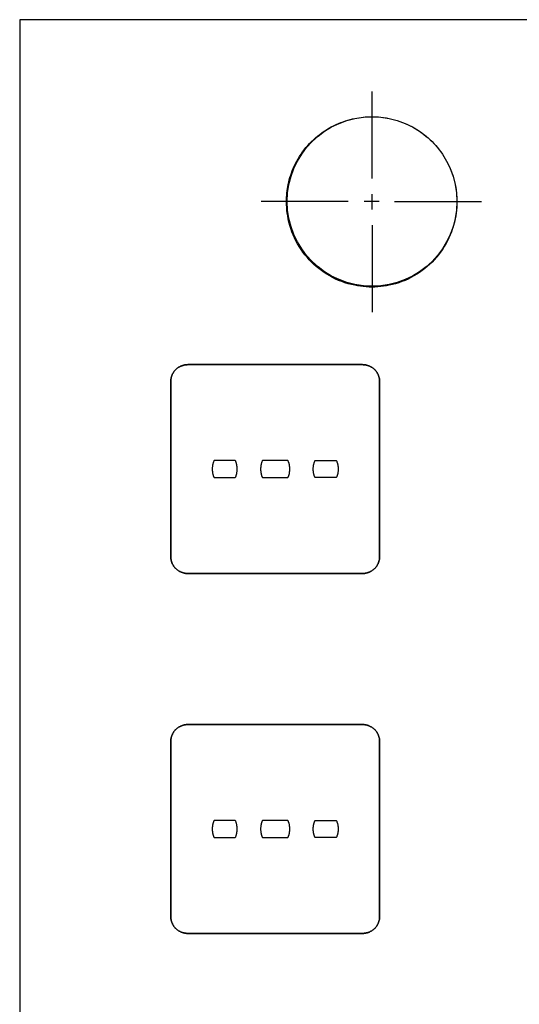
# Model space of a CAD drawing. Units: millimetres. Extents: x -519 to 184, y -137 to 128.
# Drawn here: x -293 to -264, y 51 to 109 of the extents above; entities that cross this region are included whole.
import ezdxf

# ---------------------------------------------------------------- set-up
doc = ezdxf.new("R2010")
doc.units = ezdxf.units.MM
doc.header["$LTSCALE"] = 16.335
doc.layers.get('0').update_dxf_attribs({"linetype": 'CONTINUOUS'})
for name, color, linetype in [('ASSI', 7, 'CONTINUOUS'), ('CURVE', 7, 'CONTINUOUS'), ('INTFCLR_4', 7, 'CONTINUOUS')]:
    doc.layers.add(name, color=color, linetype=linetype)

msp = doc.modelspace()

# ---------------------------------------------------------------- linework, layer by layer
at = {"color": 7, "linetype": 'CONTINUOUS', "true_color": 0x231f20}
for p, q in [((-293.174, 108.878), (-293.174, -7.116)), ((-157.285, 108.878), (-293.174, 108.878))]:
    msp.add_line(p, q, dxfattribs=at)
at = {"layer": 'ASSI', "color": 7, "linetype": 'CONTINUOUS'}
for p, q in [((-293.174, 108.878), (-293.174, -7.116)), ((-157.285, 108.878), (-293.174, 108.878))]:
    msp.add_line(p, q, dxfattribs=at)
msp.add_circle((-272.431, 98.167), 4.995, dxfattribs=at)
at = {"layer": 'CURVE', "color": 250, "linetype": 'CONTINUOUS'}
for p, q in [((-272.984, 88.558), (-283.284, 88.558)), ((-284.284, 87.557), (-284.284, 77.258)), ((-271.984, 77.258), (-271.984, 87.557)), ((-283.284, 76.258), (-272.984, 76.258)), ((-272.984, 67.357), (-283.284, 67.357)), ((-284.284, 66.357), (-284.284, 56.058)), ((-271.984, 56.058), (-271.984, 66.357)), ((-283.284, 55.058), (-272.984, 55.058))]:
    msp.add_line(p, q, dxfattribs=at)
for points in [[(-283.284, 88.558), (-283.314, 88.557), (-283.345, 88.555), (-283.376, 88.553), (-283.407, 88.549), (-283.437, 88.545), (-283.468, 88.539), (-283.499, 88.533), (-283.529, 88.526), (-283.559, 88.517), (-283.589, 88.508), (-283.619, 88.498), (-283.649, 88.487), (-283.678, 88.475), (-283.707, 88.462), (-283.735, 88.448), (-283.763, 88.434), (-283.791, 88.418), (-283.818, 88.402), (-283.844, 88.385), (-283.871, 88.367), (-283.896, 88.348), (-283.921, 88.328), (-283.945, 88.308), (-283.968, 88.287), (-283.991, 88.265), (-284.013, 88.242), (-284.034, 88.218), (-284.055, 88.194), (-284.074, 88.169), (-284.093, 88.144), (-284.111, 88.118), (-284.128, 88.091), (-284.145, 88.064), (-284.16, 88.037), (-284.175, 88.009), (-284.189, 87.98), (-284.201, 87.951), (-284.213, 87.922), (-284.224, 87.893), (-284.235, 87.863), (-284.244, 87.833), (-284.252, 87.802), (-284.26, 87.772), (-284.266, 87.741), (-284.272, 87.711), (-284.276, 87.68), (-284.28, 87.649), (-284.282, 87.619), (-284.284, 87.588), (-284.284, 87.557)], [(-271.984, 87.557), (-271.984, 87.588), (-271.986, 87.619), (-271.988, 87.649), (-271.992, 87.68), (-271.996, 87.711), (-272.002, 87.741), (-272.008, 87.772), (-272.016, 87.802), (-272.024, 87.833), (-272.033, 87.863), (-272.043, 87.893), (-272.055, 87.922), (-272.067, 87.951), (-272.079, 87.98), (-272.093, 88.009), (-272.108, 88.037), (-272.123, 88.064), (-272.14, 88.091), (-272.157, 88.118), (-272.175, 88.144), (-272.194, 88.169), (-272.213, 88.194), (-272.234, 88.218), (-272.255, 88.242), (-272.277, 88.265), (-272.3, 88.287), (-272.323, 88.308), (-272.347, 88.328), (-272.372, 88.348), (-272.398, 88.367), (-272.424, 88.385), (-272.45, 88.402), (-272.477, 88.418), (-272.505, 88.434), (-272.533, 88.448), (-272.561, 88.462), (-272.59, 88.475), (-272.619, 88.487), (-272.649, 88.498), (-272.679, 88.508), (-272.709, 88.517), (-272.739, 88.526), (-272.769, 88.533), (-272.8, 88.539), (-272.831, 88.545), (-272.861, 88.549), (-272.892, 88.553), (-272.923, 88.555), (-272.954, 88.557), (-272.984, 88.558)], [(-284.284, 77.258), (-284.284, 77.227), (-284.282, 77.197), (-284.28, 77.166), (-284.276, 77.135), (-284.272, 77.104), (-284.266, 77.074), (-284.26, 77.043), (-284.252, 77.013), (-284.244, 76.982), (-284.235, 76.952), (-284.224, 76.923), (-284.213, 76.893), (-284.201, 76.864), (-284.189, 76.835), (-284.175, 76.806), (-284.16, 76.778), (-284.145, 76.751), (-284.128, 76.724), (-284.111, 76.697), (-284.093, 76.671), (-284.074, 76.646), (-284.055, 76.621), (-284.034, 76.597), (-284.013, 76.573), (-283.991, 76.551), (-283.968, 76.529), (-283.945, 76.507), (-283.921, 76.487), (-283.896, 76.467), (-283.871, 76.448), (-283.844, 76.43), (-283.818, 76.413), (-283.791, 76.397), (-283.763, 76.382), (-283.735, 76.367), (-283.707, 76.353), (-283.678, 76.34), (-283.649, 76.328), (-283.619, 76.317), (-283.589, 76.307), (-283.559, 76.298), (-283.529, 76.289), (-283.499, 76.282), (-283.468, 76.276), (-283.437, 76.27), (-283.407, 76.266), (-283.376, 76.262), (-283.345, 76.26), (-283.314, 76.258), (-283.284, 76.258)], [(-272.984, 76.258), (-272.954, 76.258), (-272.923, 76.26), (-272.892, 76.262), (-272.861, 76.266), (-272.831, 76.27), (-272.8, 76.276), (-272.769, 76.282), (-272.739, 76.289), (-272.709, 76.298), (-272.679, 76.307), (-272.649, 76.317), (-272.619, 76.328), (-272.59, 76.34), (-272.561, 76.353), (-272.533, 76.367), (-272.505, 76.382), (-272.477, 76.397), (-272.45, 76.413), (-272.424, 76.431), (-272.398, 76.449), (-272.372, 76.467), (-272.347, 76.487), (-272.323, 76.507), (-272.3, 76.529), (-272.277, 76.551), (-272.255, 76.573), (-272.234, 76.597), (-272.213, 76.621), (-272.194, 76.646), (-272.175, 76.671), (-272.157, 76.697), (-272.14, 76.724), (-272.123, 76.751), (-272.108, 76.778), (-272.093, 76.806), (-272.08, 76.835), (-272.067, 76.864), (-272.055, 76.893), (-272.044, 76.923), (-272.033, 76.952), (-272.024, 76.982), (-272.016, 77.013), (-272.008, 77.043), (-272.002, 77.074), (-271.996, 77.104), (-271.992, 77.135), (-271.988, 77.166), (-271.986, 77.197), (-271.984, 77.227), (-271.984, 77.258)], [(-283.284, 67.357), (-283.314, 67.357), (-283.345, 67.355), (-283.376, 67.353), (-283.407, 67.349), (-283.437, 67.345), (-283.468, 67.339), (-283.499, 67.333), (-283.529, 67.325), (-283.559, 67.317), (-283.589, 67.308), (-283.619, 67.297), (-283.649, 67.286), (-283.678, 67.274), (-283.707, 67.262), (-283.735, 67.248), (-283.763, 67.233), (-283.791, 67.218), (-283.818, 67.201), (-283.844, 67.184), (-283.87, 67.166), (-283.896, 67.147), (-283.921, 67.128), (-283.945, 67.107), (-283.968, 67.086), (-283.991, 67.064), (-284.013, 67.042), (-284.034, 67.018), (-284.055, 66.994), (-284.074, 66.969), (-284.093, 66.944), (-284.111, 66.918), (-284.128, 66.891), (-284.145, 66.864), (-284.16, 66.837), (-284.175, 66.808), (-284.188, 66.78), (-284.201, 66.751), (-284.213, 66.722), (-284.224, 66.693), (-284.235, 66.663), (-284.244, 66.633), (-284.252, 66.603), (-284.26, 66.572), (-284.266, 66.542), (-284.272, 66.511), (-284.276, 66.48), (-284.28, 66.449), (-284.282, 66.419), (-284.284, 66.388), (-284.284, 66.357)], [(-271.984, 66.357), (-271.984, 66.388), (-271.986, 66.419), (-271.988, 66.449), (-271.992, 66.48), (-271.996, 66.511), (-272.002, 66.542), (-272.008, 66.572), (-272.016, 66.603), (-272.024, 66.633), (-272.033, 66.663), (-272.044, 66.693), (-272.055, 66.722), (-272.067, 66.751), (-272.08, 66.78), (-272.093, 66.808), (-272.108, 66.837), (-272.123, 66.864), (-272.14, 66.891), (-272.157, 66.918), (-272.175, 66.944), (-272.194, 66.969), (-272.213, 66.994), (-272.234, 67.018), (-272.255, 67.042), (-272.277, 67.064), (-272.3, 67.086), (-272.323, 67.107), (-272.347, 67.128), (-272.372, 67.147), (-272.398, 67.166), (-272.424, 67.184), (-272.45, 67.201), (-272.477, 67.218), (-272.505, 67.233), (-272.533, 67.248), (-272.561, 67.262), (-272.59, 67.274), (-272.619, 67.286), (-272.649, 67.297), (-272.679, 67.308), (-272.709, 67.317), (-272.739, 67.325), (-272.769, 67.333), (-272.8, 67.339), (-272.831, 67.345), (-272.861, 67.349), (-272.892, 67.353), (-272.923, 67.355), (-272.954, 67.357), (-272.984, 67.357)], [(-284.284, 56.058), (-284.284, 56.027), (-284.282, 55.996), (-284.28, 55.965), (-284.276, 55.935), (-284.272, 55.904), (-284.266, 55.873), (-284.26, 55.843), (-284.252, 55.812), (-284.244, 55.782), (-284.235, 55.752), (-284.224, 55.722), (-284.213, 55.693), (-284.201, 55.664), (-284.188, 55.635), (-284.175, 55.606), (-284.16, 55.578), (-284.145, 55.551), (-284.128, 55.524), (-284.111, 55.497), (-284.093, 55.471), (-284.074, 55.446), (-284.055, 55.421), (-284.034, 55.397), (-284.013, 55.373), (-283.991, 55.351), (-283.968, 55.329), (-283.945, 55.308), (-283.921, 55.287), (-283.896, 55.267), (-283.87, 55.249), (-283.844, 55.231), (-283.818, 55.214), (-283.791, 55.197), (-283.763, 55.182), (-283.735, 55.167), (-283.707, 55.153), (-283.678, 55.14), (-283.649, 55.128), (-283.619, 55.117), (-283.589, 55.107), (-283.559, 55.098), (-283.529, 55.09), (-283.499, 55.082), (-283.468, 55.076), (-283.437, 55.07), (-283.407, 55.066), (-283.376, 55.062), (-283.345, 55.06), (-283.314, 55.058), (-283.284, 55.058)], [(-272.984, 55.058), (-272.954, 55.058), (-272.923, 55.06), (-272.892, 55.062), (-272.861, 55.066), (-272.831, 55.07), (-272.8, 55.076), (-272.769, 55.082), (-272.739, 55.09), (-272.709, 55.098), (-272.679, 55.107), (-272.649, 55.117), (-272.619, 55.129), (-272.59, 55.14), (-272.561, 55.153), (-272.533, 55.167), (-272.505, 55.182), (-272.477, 55.197), (-272.45, 55.214), (-272.424, 55.231), (-272.398, 55.249), (-272.372, 55.268), (-272.347, 55.287), (-272.323, 55.308), (-272.3, 55.329), (-272.277, 55.351), (-272.255, 55.373), (-272.234, 55.397), (-272.213, 55.421), (-272.194, 55.446), (-272.175, 55.471), (-272.157, 55.497), (-272.14, 55.524), (-272.123, 55.551), (-272.108, 55.578), (-272.093, 55.606), (-272.08, 55.635), (-272.067, 55.664), (-272.055, 55.693), (-272.044, 55.722), (-272.033, 55.752), (-272.024, 55.782), (-272.016, 55.812), (-272.008, 55.843), (-272.002, 55.873), (-271.996, 55.904), (-271.992, 55.935), (-271.988, 55.965), (-271.986, 55.996), (-271.984, 56.027), (-271.984, 56.058)]]:
    msp.add_lwpolyline(points, dxfattribs=at)
at = {"layer": 'INTFCLR_4', "color": 7, "linetype": 'CONTINUOUS', "true_color": 0x231f20}
for p, q in [((-272.431, 99.522), (-272.431, 104.644)), ((-273.828, 98.167), (-278.95, 98.167)), ((-272.007, 98.167), (-272.896, 98.167)), ((-272.431, 97.702), (-272.431, 98.591)), ((-271.118, 98.167), (-265.996, 98.167)), ((-272.431, 96.77), (-272.431, 91.648))]:
    msp.add_line(p, q, dxfattribs=at)
at = {"layer": 'INTFCLR_4', "color": 250, "linetype": 'CONTINUOUS'}
for p, q in [((-283.284, 88.558), (-272.984, 88.558)), ((-284.284, 77.258), (-284.284, 87.557)), ((-271.984, 87.557), (-271.984, 77.258)), ((-280.48, 82.907), (-281.729, 82.907)), ((-277.383, 82.907), (-278.882, 82.907)), ((-275.784, 82.907), (-274.535, 82.907)), ((-281.729, 81.908), (-280.48, 81.908)), ((-278.882, 81.908), (-277.383, 81.908)), ((-274.535, 81.908), (-275.784, 81.908)), ((-272.984, 76.258), (-283.284, 76.258)), ((-283.284, 67.357), (-272.984, 67.357)), ((-284.284, 56.058), (-284.284, 66.357)), ((-271.984, 66.357), (-271.984, 56.058)), ((-280.48, 61.707), (-281.729, 61.707)), ((-277.383, 61.707), (-278.882, 61.707)), ((-275.784, 61.707), (-274.535, 61.707)), ((-281.729, 60.708), (-280.48, 60.708)), ((-278.882, 60.708), (-277.383, 60.708)), ((-274.535, 60.708), (-275.784, 60.708)), ((-272.984, 55.058), (-283.284, 55.058))]:
    msp.add_line(p, q, dxfattribs=at)
at = {"layer": 'INTFCLR_4', "color": 7, "linetype": 'CONTINUOUS', "true_color": 0x231f20}
for points in [[(-277.468, 98.167), (-277.467, 98.295), (-277.462, 98.422), (-277.454, 98.549), (-277.442, 98.677), (-277.428, 98.801), (-277.411, 98.925), (-277.39, 99.049), (-277.366, 99.172), (-277.336, 99.309), (-277.302, 99.445), (-277.264, 99.58), (-277.222, 99.714), (-277.177, 99.847), (-277.127, 99.978), (-277.074, 100.108), (-277.009, 100.256), (-276.938, 100.401), (-276.863, 100.544), (-276.784, 100.684), (-276.7, 100.822), (-276.611, 100.957), (-276.519, 101.088), (-276.422, 101.216), (-276.322, 101.341), (-276.218, 101.463), (-276.109, 101.582), (-275.997, 101.697), (-275.882, 101.808), (-275.762, 101.916), (-275.64, 102.02), (-275.514, 102.12), (-275.385, 102.216), (-275.253, 102.307), (-275.116, 102.396), (-274.977, 102.479), (-274.836, 102.559), (-274.692, 102.633), (-274.545, 102.704), (-274.397, 102.769), (-274.265, 102.822), (-274.132, 102.871), (-273.998, 102.917), (-273.862, 102.958), (-273.726, 102.996), (-273.588, 103.03), (-273.45, 103.061), (-273.325, 103.084), (-273.2, 103.105), (-273.074, 103.122), (-272.948, 103.136), (-272.83, 103.147)], [(-272.83, 103.147), (-272.697, 103.156), (-272.564, 103.161), (-272.431, 103.162), (-272.303, 103.161), (-272.176, 103.156), (-272.048, 103.148), (-271.921, 103.136), (-271.755, 103.117), (-271.59, 103.091), (-271.426, 103.061), (-271.266, 103.025), (-271.108, 102.984), (-270.951, 102.938), (-270.795, 102.887), (-270.641, 102.83), (-270.489, 102.769), (-270.342, 102.703), (-270.197, 102.633), (-270.054, 102.559), (-269.914, 102.479), (-269.776, 102.396), (-269.641, 102.307), (-269.51, 102.216), (-269.382, 102.12), (-269.257, 102.02), (-269.135, 101.916), (-269.016, 101.808), (-268.901, 101.697), (-268.79, 101.582), (-268.682, 101.463), (-268.578, 101.341), (-268.478, 101.216), (-268.382, 101.088), (-268.29, 100.957), (-268.202, 100.822), (-268.119, 100.684), (-268.039, 100.544), (-267.965, 100.401), (-267.894, 100.256), (-267.829, 100.108), (-267.768, 99.957), (-267.711, 99.803), (-267.66, 99.647), (-267.614, 99.49), (-267.573, 99.331), (-267.537, 99.172), (-267.506, 99.007), (-267.481, 98.842), (-267.461, 98.677), (-267.451, 98.562), (-267.443, 98.447), (-267.438, 98.331)], [(-267.438, 98.006), (-267.447, 97.828), (-267.461, 97.65), (-267.481, 97.482), (-267.506, 97.315), (-267.537, 97.148), (-267.581, 96.955), (-267.632, 96.763), (-267.69, 96.573), (-267.756, 96.386), (-267.829, 96.201), (-267.908, 96.023), (-267.994, 95.848), (-268.086, 95.677), (-268.185, 95.509), (-268.29, 95.345), (-268.401, 95.187), (-268.518, 95.033), (-268.64, 94.884), (-268.768, 94.74), (-268.901, 94.6), (-269.04, 94.467), (-269.183, 94.338), (-269.331, 94.215), (-269.484, 94.098), (-269.641, 93.987), (-269.803, 93.881), (-269.969, 93.782), (-270.139, 93.689), (-270.313, 93.603), (-270.489, 93.524), (-270.672, 93.45), (-270.857, 93.384), (-271.045, 93.326), (-271.235, 93.275), (-271.426, 93.231), (-271.59, 93.2), (-271.755, 93.175), (-271.921, 93.155), (-272.091, 93.141), (-272.261, 93.132), (-272.431, 93.13), (-272.604, 93.132), (-272.776, 93.141), (-272.948, 93.155), (-273.116, 93.175), (-273.283, 93.2), (-273.45, 93.231), (-273.643, 93.275), (-273.835, 93.326), (-274.025, 93.384), (-274.212, 93.45), (-274.397, 93.524), (-274.575, 93.603), (-274.75, 93.689), (-274.921, 93.782), (-275.089, 93.881), (-275.253, 93.987), (-275.411, 94.098), (-275.565, 94.215), (-275.714, 94.338), (-275.858, 94.466), (-275.997, 94.6), (-276.131, 94.74), (-276.26, 94.884), (-276.383, 95.033), (-276.5, 95.187), (-276.611, 95.345), (-276.717, 95.509), (-276.816, 95.677), (-276.909, 95.848), (-276.995, 96.023), (-277.074, 96.201), (-277.148, 96.386), (-277.214, 96.573), (-277.272, 96.763), (-277.323, 96.955), (-277.366, 97.148), (-277.397, 97.315), (-277.423, 97.482), (-277.442, 97.65), (-277.457, 97.822), (-277.465, 97.994), (-277.468, 98.167)], [(-267.438, 98.331), (-267.438, 98.308), (-267.437, 98.284), (-267.436, 98.261), (-267.436, 98.237), (-267.436, 98.214), (-267.436, 98.19), (-267.436, 98.167)], [(-267.436, 98.167), (-267.436, 98.144), (-267.436, 98.121), (-267.436, 98.098), (-267.436, 98.075), (-267.437, 98.052), (-267.437, 98.029), (-267.438, 98.006)]]:
    msp.add_lwpolyline(points, dxfattribs=at)
at = {"layer": 'INTFCLR_4', "color": 250, "linetype": 'CONTINUOUS'}
for points in [[(-284.284, 87.557), (-284.284, 87.588), (-284.282, 87.619), (-284.28, 87.649), (-284.276, 87.68), (-284.272, 87.711), (-284.266, 87.741), (-284.26, 87.772), (-284.252, 87.802), (-284.244, 87.833), (-284.235, 87.863), (-284.224, 87.893), (-284.213, 87.922), (-284.201, 87.951), (-284.189, 87.98), (-284.175, 88.009), (-284.16, 88.037), (-284.145, 88.064), (-284.128, 88.091), (-284.111, 88.118), (-284.093, 88.144), (-284.074, 88.169), (-284.055, 88.194), (-284.034, 88.218), (-284.013, 88.242), (-283.991, 88.265), (-283.968, 88.287), (-283.945, 88.308), (-283.921, 88.328), (-283.896, 88.348), (-283.871, 88.367), (-283.844, 88.385), (-283.818, 88.402), (-283.791, 88.418), (-283.763, 88.434), (-283.735, 88.448), (-283.707, 88.462), (-283.678, 88.475), (-283.649, 88.487), (-283.619, 88.498), (-283.589, 88.508), (-283.559, 88.517), (-283.529, 88.526), (-283.499, 88.533), (-283.468, 88.539), (-283.437, 88.545), (-283.407, 88.549), (-283.376, 88.553), (-283.345, 88.555), (-283.314, 88.557), (-283.284, 88.558)], [(-272.984, 88.558), (-272.954, 88.557), (-272.923, 88.555), (-272.892, 88.553), (-272.861, 88.549), (-272.831, 88.545), (-272.8, 88.539), (-272.769, 88.533), (-272.739, 88.526), (-272.709, 88.517), (-272.679, 88.508), (-272.649, 88.498), (-272.619, 88.487), (-272.59, 88.475), (-272.561, 88.462), (-272.533, 88.448), (-272.505, 88.434), (-272.477, 88.418), (-272.45, 88.402), (-272.424, 88.385), (-272.398, 88.367), (-272.372, 88.348), (-272.347, 88.328), (-272.323, 88.308), (-272.3, 88.287), (-272.277, 88.265), (-272.255, 88.242), (-272.234, 88.218), (-272.213, 88.194), (-272.194, 88.169), (-272.175, 88.144), (-272.157, 88.118), (-272.14, 88.091), (-272.123, 88.064), (-272.108, 88.037), (-272.093, 88.009), (-272.079, 87.98), (-272.067, 87.951), (-272.055, 87.922), (-272.043, 87.893), (-272.033, 87.863), (-272.024, 87.833), (-272.016, 87.802), (-272.008, 87.772), (-272.002, 87.741), (-271.996, 87.711), (-271.992, 87.68), (-271.988, 87.649), (-271.986, 87.619), (-271.984, 87.588), (-271.984, 87.557)], [(-281.729, 82.907), (-281.74, 82.886), (-281.75, 82.864), (-281.76, 82.841), (-281.769, 82.819), (-281.777, 82.796), (-281.785, 82.773), (-281.792, 82.75), (-281.799, 82.726), (-281.805, 82.702), (-281.81, 82.678), (-281.815, 82.654), (-281.82, 82.63), (-281.824, 82.606), (-281.827, 82.581), (-281.83, 82.557), (-281.832, 82.532), (-281.834, 82.507), (-281.836, 82.482), (-281.837, 82.457), (-281.837, 82.432), (-281.838, 82.408), (-281.837, 82.383), (-281.837, 82.358), (-281.836, 82.333), (-281.834, 82.308), (-281.832, 82.283), (-281.83, 82.259), (-281.827, 82.234), (-281.824, 82.21), (-281.82, 82.185), (-281.815, 82.161), (-281.81, 82.137), (-281.805, 82.113), (-281.799, 82.089), (-281.792, 82.066), (-281.785, 82.042), (-281.777, 82.019), (-281.769, 81.997), (-281.76, 81.974), (-281.75, 81.952), (-281.74, 81.93), (-281.729, 81.908)], [(-280.48, 81.908), (-280.469, 81.93), (-280.459, 81.952), (-280.449, 81.974), (-280.44, 81.997), (-280.431, 82.019), (-280.423, 82.042), (-280.416, 82.066), (-280.41, 82.089), (-280.404, 82.113), (-280.398, 82.137), (-280.393, 82.161), (-280.389, 82.185), (-280.385, 82.21), (-280.382, 82.234), (-280.379, 82.259), (-280.376, 82.283), (-280.374, 82.308), (-280.373, 82.333), (-280.372, 82.358), (-280.371, 82.383), (-280.371, 82.408), (-280.371, 82.432), (-280.372, 82.457), (-280.373, 82.482), (-280.374, 82.507), (-280.376, 82.532), (-280.379, 82.557), (-280.382, 82.581), (-280.385, 82.606), (-280.389, 82.63), (-280.393, 82.654), (-280.398, 82.678), (-280.404, 82.702), (-280.41, 82.726), (-280.416, 82.75), (-280.424, 82.773), (-280.431, 82.796), (-280.44, 82.819), (-280.449, 82.841), (-280.459, 82.864), (-280.469, 82.886), (-280.48, 82.907)], [(-278.882, 82.907), (-278.893, 82.886), (-278.903, 82.864), (-278.913, 82.841), (-278.922, 82.819), (-278.93, 82.796), (-278.938, 82.773), (-278.945, 82.75), (-278.952, 82.726), (-278.958, 82.702), (-278.963, 82.678), (-278.968, 82.654), (-278.973, 82.63), (-278.977, 82.606), (-278.98, 82.581), (-278.983, 82.557), (-278.985, 82.532), (-278.987, 82.507), (-278.989, 82.482), (-278.99, 82.457), (-278.99, 82.432), (-278.991, 82.408), (-278.99, 82.383), (-278.99, 82.358), (-278.989, 82.333), (-278.987, 82.308), (-278.985, 82.283), (-278.983, 82.259), (-278.98, 82.234), (-278.977, 82.21), (-278.973, 82.185), (-278.968, 82.161), (-278.963, 82.137), (-278.958, 82.113), (-278.952, 82.089), (-278.945, 82.066), (-278.938, 82.042), (-278.93, 82.019), (-278.922, 81.997), (-278.913, 81.974), (-278.903, 81.952), (-278.893, 81.93), (-278.882, 81.908)], [(-277.383, 81.908), (-277.372, 81.93), (-277.361, 81.952), (-277.352, 81.974), (-277.343, 81.997), (-277.334, 82.019), (-277.326, 82.042), (-277.319, 82.066), (-277.313, 82.089), (-277.306, 82.113), (-277.301, 82.137), (-277.296, 82.161), (-277.292, 82.185), (-277.288, 82.21), (-277.284, 82.234), (-277.282, 82.259), (-277.279, 82.283), (-277.277, 82.308), (-277.276, 82.333), (-277.275, 82.358), (-277.274, 82.383), (-277.274, 82.408), (-277.274, 82.432), (-277.275, 82.457), (-277.276, 82.482), (-277.277, 82.507), (-277.279, 82.532), (-277.282, 82.557), (-277.284, 82.581), (-277.288, 82.606), (-277.292, 82.63), (-277.296, 82.654), (-277.301, 82.678), (-277.306, 82.702), (-277.313, 82.726), (-277.319, 82.75), (-277.326, 82.773), (-277.334, 82.796), (-277.343, 82.819), (-277.352, 82.841), (-277.361, 82.864), (-277.372, 82.886), (-277.383, 82.907)], [(-275.784, 81.908), (-275.795, 81.93), (-275.806, 81.952), (-275.816, 81.974), (-275.825, 81.997), (-275.833, 82.019), (-275.841, 82.042), (-275.848, 82.066), (-275.855, 82.089), (-275.861, 82.113), (-275.866, 82.137), (-275.871, 82.161), (-275.876, 82.185), (-275.88, 82.21), (-275.883, 82.234), (-275.886, 82.259), (-275.888, 82.283), (-275.89, 82.308), (-275.892, 82.333), (-275.893, 82.358), (-275.893, 82.383), (-275.893, 82.408), (-275.893, 82.432), (-275.893, 82.457), (-275.892, 82.482), (-275.89, 82.507), (-275.888, 82.532), (-275.886, 82.557), (-275.883, 82.581), (-275.88, 82.606), (-275.876, 82.63), (-275.871, 82.654), (-275.866, 82.678), (-275.861, 82.702), (-275.855, 82.726), (-275.848, 82.75), (-275.841, 82.773), (-275.833, 82.796), (-275.825, 82.819), (-275.816, 82.841), (-275.806, 82.864), (-275.795, 82.886), (-275.784, 82.907)], [(-274.535, 82.907), (-274.524, 82.886), (-274.514, 82.864), (-274.504, 82.841), (-274.495, 82.819), (-274.486, 82.796), (-274.479, 82.773), (-274.471, 82.75), (-274.465, 82.726), (-274.459, 82.702), (-274.453, 82.678), (-274.448, 82.654), (-274.444, 82.63), (-274.44, 82.606), (-274.437, 82.581), (-274.434, 82.557), (-274.431, 82.532), (-274.429, 82.507), (-274.428, 82.482), (-274.427, 82.457), (-274.426, 82.432), (-274.426, 82.408), (-274.426, 82.383), (-274.427, 82.358), (-274.428, 82.333), (-274.429, 82.308), (-274.431, 82.283), (-274.434, 82.259), (-274.437, 82.234), (-274.44, 82.21), (-274.444, 82.185), (-274.448, 82.161), (-274.453, 82.137), (-274.459, 82.113), (-274.465, 82.089), (-274.471, 82.066), (-274.479, 82.042), (-274.486, 82.019), (-274.495, 81.997), (-274.504, 81.974), (-274.514, 81.952), (-274.524, 81.93), (-274.535, 81.908)], [(-283.284, 76.258), (-283.314, 76.258), (-283.345, 76.26), (-283.376, 76.262), (-283.407, 76.266), (-283.437, 76.27), (-283.468, 76.276), (-283.499, 76.282), (-283.529, 76.289), (-283.559, 76.298), (-283.589, 76.307), (-283.619, 76.317), (-283.649, 76.328), (-283.678, 76.34), (-283.707, 76.353), (-283.735, 76.367), (-283.763, 76.382), (-283.791, 76.397), (-283.818, 76.413), (-283.844, 76.43), (-283.871, 76.448), (-283.896, 76.467), (-283.921, 76.487), (-283.945, 76.507), (-283.968, 76.529), (-283.991, 76.551), (-284.013, 76.573), (-284.034, 76.597), (-284.055, 76.621), (-284.074, 76.646), (-284.093, 76.671), (-284.111, 76.697), (-284.128, 76.724), (-284.145, 76.751), (-284.16, 76.778), (-284.175, 76.806), (-284.189, 76.835), (-284.201, 76.864), (-284.213, 76.893), (-284.224, 76.923), (-284.235, 76.952), (-284.244, 76.982), (-284.252, 77.013), (-284.26, 77.043), (-284.266, 77.074), (-284.272, 77.104), (-284.276, 77.135), (-284.28, 77.166), (-284.282, 77.197), (-284.284, 77.227), (-284.284, 77.258)], [(-271.984, 77.258), (-271.984, 77.227), (-271.986, 77.197), (-271.988, 77.166), (-271.992, 77.135), (-271.996, 77.104), (-272.002, 77.074), (-272.008, 77.043), (-272.016, 77.013), (-272.024, 76.982), (-272.033, 76.952), (-272.044, 76.923), (-272.055, 76.893), (-272.067, 76.864), (-272.08, 76.835), (-272.093, 76.806), (-272.108, 76.778), (-272.123, 76.751), (-272.14, 76.724), (-272.157, 76.697), (-272.175, 76.671), (-272.194, 76.646), (-272.213, 76.621), (-272.234, 76.597), (-272.255, 76.573), (-272.277, 76.551), (-272.3, 76.529), (-272.323, 76.507), (-272.347, 76.487), (-272.372, 76.467), (-272.398, 76.449), (-272.424, 76.431), (-272.45, 76.413), (-272.477, 76.397), (-272.505, 76.382), (-272.533, 76.367), (-272.561, 76.353), (-272.59, 76.34), (-272.619, 76.328), (-272.649, 76.317), (-272.679, 76.307), (-272.709, 76.298), (-272.739, 76.289), (-272.769, 76.282), (-272.8, 76.276), (-272.831, 76.27), (-272.861, 76.266), (-272.892, 76.262), (-272.923, 76.26), (-272.954, 76.258), (-272.984, 76.258)], [(-284.284, 66.357), (-284.284, 66.388), (-284.282, 66.419), (-284.28, 66.449), (-284.276, 66.48), (-284.272, 66.511), (-284.266, 66.542), (-284.26, 66.572), (-284.252, 66.603), (-284.244, 66.633), (-284.235, 66.663), (-284.224, 66.693), (-284.213, 66.722), (-284.201, 66.751), (-284.188, 66.78), (-284.175, 66.808), (-284.16, 66.837), (-284.145, 66.864), (-284.128, 66.891), (-284.111, 66.918), (-284.093, 66.944), (-284.074, 66.969), (-284.055, 66.994), (-284.034, 67.018), (-284.013, 67.042), (-283.991, 67.064), (-283.968, 67.086), (-283.945, 67.107), (-283.921, 67.128), (-283.896, 67.147), (-283.87, 67.166), (-283.844, 67.184), (-283.818, 67.201), (-283.791, 67.218), (-283.763, 67.233), (-283.735, 67.248), (-283.707, 67.262), (-283.678, 67.274), (-283.649, 67.286), (-283.619, 67.297), (-283.589, 67.308), (-283.559, 67.317), (-283.529, 67.325), (-283.499, 67.333), (-283.468, 67.339), (-283.437, 67.345), (-283.407, 67.349), (-283.376, 67.353), (-283.345, 67.355), (-283.314, 67.357), (-283.284, 67.357)], [(-272.984, 67.357), (-272.954, 67.357), (-272.923, 67.355), (-272.892, 67.353), (-272.861, 67.349), (-272.831, 67.345), (-272.8, 67.339), (-272.769, 67.333), (-272.739, 67.325), (-272.709, 67.317), (-272.679, 67.308), (-272.649, 67.297), (-272.619, 67.286), (-272.59, 67.274), (-272.561, 67.262), (-272.533, 67.248), (-272.505, 67.233), (-272.477, 67.218), (-272.45, 67.201), (-272.424, 67.184), (-272.398, 67.166), (-272.372, 67.147), (-272.347, 67.128), (-272.323, 67.107), (-272.3, 67.086), (-272.277, 67.064), (-272.255, 67.042), (-272.234, 67.018), (-272.213, 66.994), (-272.194, 66.969), (-272.175, 66.944), (-272.157, 66.918), (-272.14, 66.891), (-272.123, 66.864), (-272.108, 66.837), (-272.093, 66.808), (-272.08, 66.78), (-272.067, 66.751), (-272.055, 66.722), (-272.044, 66.693), (-272.033, 66.663), (-272.024, 66.633), (-272.016, 66.603), (-272.008, 66.572), (-272.002, 66.542), (-271.996, 66.511), (-271.992, 66.48), (-271.988, 66.449), (-271.986, 66.419), (-271.984, 66.388), (-271.984, 66.357)], [(-281.729, 61.707), (-281.74, 61.685), (-281.75, 61.663), (-281.76, 61.641), (-281.769, 61.618), (-281.777, 61.595), (-281.785, 61.572), (-281.792, 61.549), (-281.799, 61.526), (-281.805, 61.502), (-281.81, 61.478), (-281.815, 61.454), (-281.82, 61.43), (-281.824, 61.405), (-281.827, 61.381), (-281.83, 61.356), (-281.832, 61.331), (-281.834, 61.307), (-281.836, 61.282), (-281.837, 61.257), (-281.837, 61.232), (-281.838, 61.207), (-281.837, 61.182), (-281.837, 61.157), (-281.836, 61.132), (-281.834, 61.108), (-281.832, 61.083), (-281.83, 61.058), (-281.827, 61.034), (-281.824, 61.009), (-281.82, 60.985), (-281.815, 60.96), (-281.81, 60.936), (-281.805, 60.913), (-281.799, 60.889), (-281.792, 60.865), (-281.785, 60.842), (-281.777, 60.819), (-281.769, 60.796), (-281.76, 60.774), (-281.75, 60.751), (-281.74, 60.729), (-281.729, 60.708)], [(-280.48, 60.708), (-280.469, 60.729), (-280.459, 60.751), (-280.449, 60.774), (-280.44, 60.796), (-280.431, 60.819), (-280.423, 60.842), (-280.416, 60.865), (-280.41, 60.889), (-280.404, 60.913), (-280.398, 60.936), (-280.393, 60.96), (-280.389, 60.985), (-280.385, 61.009), (-280.382, 61.034), (-280.379, 61.058), (-280.376, 61.083), (-280.374, 61.108), (-280.373, 61.132), (-280.372, 61.157), (-280.371, 61.182), (-280.371, 61.207), (-280.371, 61.232), (-280.372, 61.257), (-280.373, 61.282), (-280.374, 61.307), (-280.376, 61.331), (-280.379, 61.356), (-280.382, 61.381), (-280.385, 61.405), (-280.389, 61.43), (-280.393, 61.454), (-280.398, 61.478), (-280.404, 61.502), (-280.41, 61.526), (-280.416, 61.549), (-280.424, 61.572), (-280.431, 61.595), (-280.44, 61.618), (-280.449, 61.641), (-280.459, 61.663), (-280.469, 61.685), (-280.48, 61.707)], [(-278.882, 61.707), (-278.893, 61.685), (-278.903, 61.663), (-278.913, 61.641), (-278.922, 61.618), (-278.93, 61.595), (-278.938, 61.572), (-278.945, 61.549), (-278.952, 61.526), (-278.958, 61.502), (-278.963, 61.478), (-278.968, 61.454), (-278.973, 61.43), (-278.977, 61.405), (-278.98, 61.381), (-278.983, 61.356), (-278.985, 61.331), (-278.987, 61.307), (-278.989, 61.282), (-278.99, 61.257), (-278.99, 61.232), (-278.991, 61.207), (-278.99, 61.182), (-278.99, 61.157), (-278.989, 61.132), (-278.987, 61.108), (-278.985, 61.083), (-278.983, 61.058), (-278.98, 61.034), (-278.977, 61.009), (-278.973, 60.985), (-278.968, 60.96), (-278.963, 60.936), (-278.958, 60.913), (-278.952, 60.889), (-278.945, 60.865), (-278.938, 60.842), (-278.93, 60.819), (-278.922, 60.796), (-278.913, 60.774), (-278.903, 60.751), (-278.893, 60.729), (-278.882, 60.708)], [(-277.383, 60.708), (-277.372, 60.729), (-277.361, 60.751), (-277.352, 60.774), (-277.343, 60.796), (-277.334, 60.819), (-277.326, 60.842), (-277.319, 60.865), (-277.313, 60.889), (-277.306, 60.913), (-277.301, 60.936), (-277.296, 60.96), (-277.292, 60.985), (-277.288, 61.009), (-277.284, 61.034), (-277.282, 61.058), (-277.279, 61.083), (-277.277, 61.108), (-277.276, 61.132), (-277.275, 61.157), (-277.274, 61.182), (-277.274, 61.207), (-277.274, 61.232), (-277.275, 61.257), (-277.276, 61.282), (-277.277, 61.307), (-277.279, 61.331), (-277.282, 61.356), (-277.284, 61.381), (-277.288, 61.405), (-277.292, 61.43), (-277.296, 61.454), (-277.301, 61.478), (-277.306, 61.502), (-277.313, 61.526), (-277.319, 61.549), (-277.326, 61.572), (-277.334, 61.595), (-277.343, 61.618), (-277.352, 61.641), (-277.361, 61.663), (-277.372, 61.685), (-277.383, 61.707)], [(-275.784, 60.708), (-275.795, 60.729), (-275.806, 60.751), (-275.816, 60.774), (-275.825, 60.796), (-275.833, 60.819), (-275.841, 60.842), (-275.848, 60.865), (-275.855, 60.889), (-275.861, 60.913), (-275.866, 60.936), (-275.871, 60.96), (-275.876, 60.985), (-275.88, 61.009), (-275.883, 61.034), (-275.886, 61.058), (-275.888, 61.083), (-275.89, 61.108), (-275.892, 61.132), (-275.893, 61.157), (-275.893, 61.182), (-275.893, 61.207), (-275.893, 61.232), (-275.893, 61.257), (-275.892, 61.282), (-275.89, 61.307), (-275.888, 61.331), (-275.886, 61.356), (-275.883, 61.381), (-275.88, 61.405), (-275.876, 61.43), (-275.871, 61.454), (-275.866, 61.478), (-275.861, 61.502), (-275.855, 61.526), (-275.848, 61.549), (-275.841, 61.572), (-275.833, 61.595), (-275.825, 61.618), (-275.816, 61.641), (-275.806, 61.663), (-275.795, 61.685), (-275.784, 61.707)], [(-274.535, 61.707), (-274.524, 61.685), (-274.514, 61.663), (-274.504, 61.641), (-274.495, 61.618), (-274.486, 61.595), (-274.479, 61.572), (-274.471, 61.549), (-274.465, 61.526), (-274.459, 61.502), (-274.453, 61.478), (-274.448, 61.454), (-274.444, 61.43), (-274.44, 61.405), (-274.437, 61.381), (-274.434, 61.356), (-274.431, 61.331), (-274.429, 61.307), (-274.428, 61.282), (-274.427, 61.257), (-274.426, 61.232), (-274.426, 61.207), (-274.426, 61.182), (-274.427, 61.157), (-274.428, 61.132), (-274.429, 61.108), (-274.431, 61.083), (-274.434, 61.058), (-274.437, 61.034), (-274.44, 61.009), (-274.444, 60.985), (-274.448, 60.96), (-274.453, 60.936), (-274.459, 60.913), (-274.465, 60.889), (-274.471, 60.865), (-274.479, 60.842), (-274.486, 60.819), (-274.495, 60.796), (-274.504, 60.774), (-274.514, 60.751), (-274.524, 60.729), (-274.535, 60.708)], [(-283.284, 55.058), (-283.314, 55.058), (-283.345, 55.06), (-283.376, 55.062), (-283.407, 55.066), (-283.437, 55.07), (-283.468, 55.076), (-283.499, 55.082), (-283.529, 55.09), (-283.559, 55.098), (-283.589, 55.107), (-283.619, 55.117), (-283.649, 55.128), (-283.678, 55.14), (-283.707, 55.153), (-283.735, 55.167), (-283.763, 55.182), (-283.791, 55.197), (-283.818, 55.214), (-283.844, 55.231), (-283.87, 55.249), (-283.896, 55.267), (-283.921, 55.287), (-283.945, 55.308), (-283.968, 55.329), (-283.991, 55.351), (-284.013, 55.373), (-284.034, 55.397), (-284.055, 55.421), (-284.074, 55.446), (-284.093, 55.471), (-284.111, 55.497), (-284.128, 55.524), (-284.145, 55.551), (-284.16, 55.578), (-284.175, 55.606), (-284.188, 55.635), (-284.201, 55.664), (-284.213, 55.693), (-284.224, 55.722), (-284.235, 55.752), (-284.244, 55.782), (-284.252, 55.812), (-284.26, 55.843), (-284.266, 55.873), (-284.272, 55.904), (-284.276, 55.935), (-284.28, 55.965), (-284.282, 55.996), (-284.284, 56.027), (-284.284, 56.058)], [(-271.984, 56.058), (-271.984, 56.027), (-271.986, 55.996), (-271.988, 55.965), (-271.992, 55.935), (-271.996, 55.904), (-272.002, 55.873), (-272.008, 55.843), (-272.016, 55.812), (-272.024, 55.782), (-272.033, 55.752), (-272.044, 55.722), (-272.055, 55.693), (-272.067, 55.664), (-272.08, 55.635), (-272.093, 55.606), (-272.108, 55.578), (-272.123, 55.551), (-272.14, 55.524), (-272.157, 55.497), (-272.175, 55.471), (-272.194, 55.446), (-272.213, 55.421), (-272.234, 55.397), (-272.255, 55.373), (-272.277, 55.351), (-272.3, 55.329), (-272.323, 55.308), (-272.347, 55.287), (-272.372, 55.268), (-272.398, 55.249), (-272.424, 55.231), (-272.45, 55.214), (-272.477, 55.197), (-272.505, 55.182), (-272.533, 55.167), (-272.561, 55.153), (-272.59, 55.14), (-272.619, 55.129), (-272.649, 55.117), (-272.679, 55.107), (-272.709, 55.098), (-272.739, 55.09), (-272.769, 55.082), (-272.8, 55.076), (-272.831, 55.07), (-272.861, 55.066), (-272.892, 55.062), (-272.923, 55.06), (-272.954, 55.058), (-272.984, 55.058)]]:
    msp.add_lwpolyline(points, dxfattribs=at)

doc.saveas('drawing.dxf')
